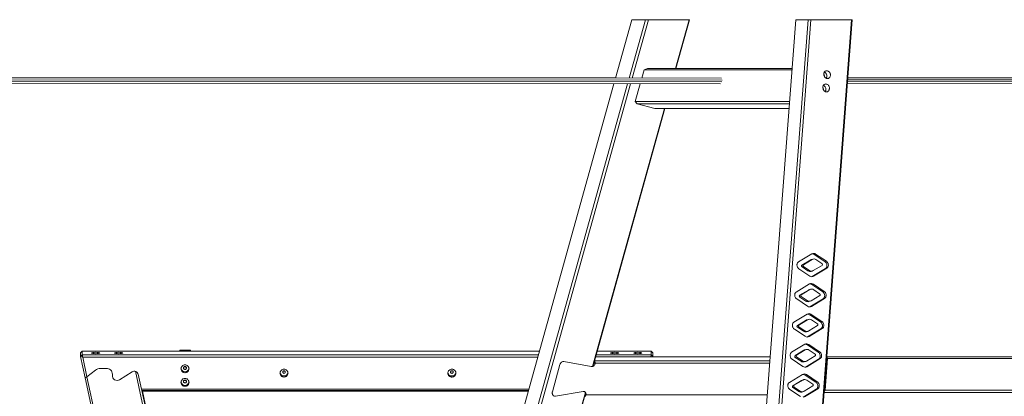
# Model space of a CAD drawing. Units: millimetres. Extents: x 16220 to 128014, y 39640 to 84212.
# Drawn here: x 73188 to 77116, y 82605 to 84109 of the extents above; entities that cross this region are included whole.
import ezdxf

# ---------------------------------------------------------------- set-up
doc = ezdxf.new("R2010")
doc.units = ezdxf.units.MM
doc.layers.add('TIPTAP', color=6, linetype='Continuous')
doc.layers.add('TIPTAP_DIM', color=9, linetype='Continuous')

# ---------------------------------------------------------------- blocks, each defined once
blk = doc.blocks.new('AM101_front')
at = {"layer": 'TIPTAP', "linetype": 'Continuous', "lineweight": 15}
for p, q in [((5627.7, 3516.3), (5562.9, 3283.2)), ((5617.5, 3283.1), (5682.3, 3516.3)), ((5682.3, 3516.3), (5627.7, 3516.3)), ((5693.9, 3516.3), (5629.1, 3283.1)), ((5682.3, 3516.3), (5693.9, 3516.3)), ((5856.3, 3516.3), (5693.9, 3516.3)), ((5802.2, 3321.6), (5856.3, 3516.3)), ((5858.1, 3516.3), (5804, 3321.6)), ((5856.3, 3516.3), (5858.1, 3516.3)), ((6033.3, 226.1), (6282.2, 3516.3)), ((6331.3, 3516.3), (6082.4, 226.1)), ((6093.5, 226.1), (6342.5, 3516.3)), ((6504.9, 3516.3), (6256, 226.1)), ((6258.3, 226.1), (6507.2, 3516.3)), ((6282.2, 3516.3), (6331.3, 3516.3)), ((6342.5, 3516.3), (6331.3, 3516.3)), ((6504.9, 3516.3), (6342.5, 3516.3)), ((6507.2, 3516.3), (6504.9, 3516.3)), ((5676.7, 3315.4), (5667.7, 3283.1)), ((5676.7, 3315.4), (5676.8, 3315.5)), ((6267, 3315.4), (5676.7, 3315.4)), ((5690.7, 3321.6), (5676.8, 3315.5)), ((5690.7, 3321.6), (6267.5, 3321.6)), ((-10312.4, 3265.3), (5981.4, 3260)), ((5987.4, 3268), (-10310, 3273.3)), ((5988.6, 3275), (-10307.9, 3280.3)), ((5985.4, 3283), (-10306.6, 3288.3)), ((5563.2, 3284.1), (-10273.5, 3288.3)), ((9514.2, 3268), (6488.5, 3268.8)), ((9515.7, 3275), (6489, 3275.8)), ((9517.4, 3283), (6489.6, 3283.8)), ((5556.5, 3260.1), (4713.2, 226.1)), ((4767.8, 226.1), (5611.1, 3260.1)), ((5622.7, 3260.1), (4779.4, 226.1)), ((5661.3, 3260.1), (5641.6, 3189.3)), ((6487.9, 3260.8), (9512.4, 3260)), ((5641.6, 3189.3), (6257.5, 3189.3)), ((5641.7, 3189.2), (5641.6, 3189.3)), ((5641.7, 3189.2), (5649.6, 3179.8)), ((5471.4, 2131.2), (5757.6, 3161.1)), ((5759.4, 3161.1), (5476.6, 2143.7)), ((6256.8, 3179.8), (5649.6, 3179.8)), ((5649.6, 3179.8), (5719.1, 3161.1)), ((5719.1, 3161.1), (6255.4, 3161.1)), ((6293, 2549.1), (6345.8, 2581.1)), ((6306.6, 2535.9), (6341.6, 2557.1)), ((6312.2, 2537.6), (6347.2, 2558.8)), ((6341.6, 2557.1), (6347.2, 2558.8)), ((6350.2, 2560.2), (6344.5, 2558.4)), ((6355.7, 2578.5), (6361.3, 2580.3)), ((6355.7, 2578.5), (6398.8, 2549.8)), ((6361.3, 2580.3), (6404.4, 2551.5)), ((6362.7, 2558), (6386.4, 2542.1)), ((6337.8, 2492.6), (6294.7, 2521.3)), ((6306.6, 2535.9), (6312.2, 2537.6)), ((6307, 2528.9), (6312.7, 2530.7)), ((6330.7, 2513.1), (6307, 2528.9)), ((6336.4, 2514.9), (6312.7, 2530.7)), ((6330.7, 2513.1), (6336.4, 2514.9)), ((6400.5, 2522), (6347.6, 2490)), ((6386.9, 2535.2), (6351.9, 2514)), ((6406.1, 2523.7), (6353.3, 2491.7)), ((6398.8, 2549.8), (6404.4, 2551.5)), ((6400.5, 2522), (6406.1, 2523.7)), ((6343.3, 2510.9), (6348.9, 2512.7)), ((6347.6, 2490), (6347.4, 2489.8)), ((6347.6, 2490), (6353.3, 2491.7)), ((6283.8, 2428.7), (6336.7, 2460.7)), ((6297.5, 2415.5), (6332.5, 2436.7)), ((6303.1, 2417.2), (6338.1, 2438.4)), ((6332.5, 2436.7), (6338.1, 2438.4)), ((6341.1, 2439.8), (6335.4, 2438)), ((6346.6, 2458.1), (6352.2, 2459.9)), ((6346.6, 2458.1), (6389.7, 2429.4)), ((6352.2, 2459.9), (6395.3, 2431.1)), ((6353.6, 2437.6), (6377.3, 2421.7)), ((6328.7, 2372.1), (6285.6, 2400.9)), ((6297.5, 2415.5), (6303.1, 2417.2)), ((6297.9, 2408.5), (6303.6, 2410.3)), ((6321.6, 2392.7), (6297.9, 2408.5)), ((6327.3, 2394.4), (6303.6, 2410.3)), ((6391.4, 2401.6), (6338.5, 2369.5)), ((6377.7, 2414.8), (6342.8, 2393.6)), ((6397, 2403.3), (6344.2, 2371.3)), ((6389.7, 2429.4), (6395.3, 2431.1)), ((6391.4, 2401.6), (6397, 2403.3)), ((6321.6, 2392.7), (6327.3, 2394.4)), ((6334.2, 2390.5), (6339.8, 2392.3)), ((6338.5, 2369.5), (6338.3, 2369.4)), ((6338.5, 2369.5), (6344.2, 2371.3)), ((6274.7, 2308.3), (6327.6, 2340.3)), ((6294, 2296.8), (6329, 2318)), ((6323.3, 2316.3), (6329, 2318)), ((6331.9, 2319.3), (6326.3, 2317.6)), ((6337.5, 2337.7), (6343.1, 2339.5)), ((6337.5, 2337.7), (6380.5, 2309)), ((6343.1, 2339.5), (6386.2, 2310.7)), ((6319.5, 2251.7), (6276.5, 2280.5)), ((6288.4, 2295.1), (6323.3, 2316.3)), ((6288.4, 2295.1), (6294, 2296.8)), ((6288.8, 2288.1), (6294.4, 2289.9)), ((6312.5, 2272.3), (6288.8, 2288.1)), ((6318.2, 2274), (6294.4, 2289.9)), ((6382.3, 2281.2), (6329.4, 2249.1)), ((6368.6, 2294.4), (6333.7, 2273.2)), ((6387.9, 2282.9), (6335, 2250.9)), ((6344.5, 2317.2), (6368.2, 2301.3)), ((6380.5, 2309), (6386.2, 2310.7)), ((6382.3, 2281.2), (6387.9, 2282.9)), ((6312.5, 2272.3), (6318.2, 2274)), ((6325.1, 2270.1), (6330.7, 2271.8)), ((6329.4, 2249.1), (6329.2, 2249)), ((6329.4, 2249.1), (6335, 2250.9)), ((6265.6, 2187.8), (6318.5, 2219.9)), ((6328.3, 2217.3), (6334, 2219)), ((6328.3, 2217.3), (6371.4, 2188.5)), ((6334, 2219), (6377.1, 2190.3)), ((3428.4, 2186.4), (3435, 2192.9)), ((3428.4, 2186.4), (3428.4, 2171)), ((3435, 2177.5), (3428.4, 2171)), ((3428.4, 2171), (3428.4, 2170.9)), ((3436.9, 2168.2), (3428.4, 2171)), ((3428.4, 2171), (3446.7, 2086.4)), ((3428.4, 2170.9), (3446.7, 2086.3)), ((3435, 2177.5), (3435, 2192.9)), ((5259.9, 2192.9), (3435, 2192.9)), ((3435, 2177.5), (3436.9, 2168.2)), ((3435, 2177.5), (5255.6, 2177.5)), ((5253, 2168.2), (3436.9, 2168.2)), ((3453.7, 2090.5), (3436.9, 2168.2)), ((3822.4, 2192.9), (3825, 2196.5)), ((3825, 2196.5), (3865, 2196.5)), ((3865, 2196.5), (3867.6, 2192.9)), ((6180.3, 2169.7), (5483.9, 2169.7)), ((5486, 2177.5), (5705.1, 2177.5)), ((5705.1, 2192.9), (5490.3, 2192.9)), ((5705.1, 2177.5), (5703.5, 2169.7)), ((5705.1, 2177.5), (5705.1, 2192.9)), ((5711.7, 2186.4), (5705.1, 2192.9)), ((5705.1, 2177.5), (5711.7, 2171)), ((5707.6, 2169.7), (5711.7, 2171)), ((5711.7, 2171), (5711.4, 2169.7)), ((5711.7, 2170.9), (5711.4, 2169.7)), ((5711.7, 2186.4), (5711.7, 2171)), ((5711.7, 2171), (5711.7, 2170.9)), ((6279.2, 2174.7), (6314.2, 2195.9)), ((6279.2, 2174.7), (6284.9, 2176.4)), ((6279.7, 2167.7), (6285.3, 2169.5)), ((6303.4, 2151.9), (6279.7, 2167.7)), ((6284.9, 2176.4), (6319.9, 2197.6)), ((6309, 2153.6), (6285.3, 2169.5)), ((6314.2, 2195.9), (6319.9, 2197.6)), ((6322.8, 2198.9), (6317.2, 2197.2)), ((6373.2, 2160.8), (6320.3, 2128.7)), ((6359.5, 2174), (6324.5, 2152.8)), ((6378.8, 2162.5), (6325.9, 2130.5)), ((6335.4, 2196.7), (6359.1, 2180.9)), ((6371.4, 2188.5), (6377.1, 2190.3)), ((6373.2, 2160.8), (6378.8, 2162.5)), ((6409.2, 2163.2), (6399.6, 2036.1)), ((6409.2, 2163.2), (6405.3, 2169.7)), ((6405.3, 2169.7), (7752.9, 2169.7)), ((7759.4, 2163.2), (6409.2, 2163.2)), ((3508.5, 2123.6), (3535.4, 2122.7)), ((5341, 2139.2), (5310.9, 2030.6)), ((5466.2, 2130.8), (5356, 2150.8)), ((5476.6, 2143.7), (5481.2, 2142.3)), ((5481.9, 2144.9), (5479.6, 2154.2)), ((5479.6, 2154.2), (6179.2, 2154.2)), ((5481.9, 2144.9), (5481.2, 2142.3)), ((6178.5, 2144.9), (5481.9, 2144.9)), ((6310.4, 2131.3), (6267.3, 2160.1)), ((6303.4, 2151.9), (6309, 2153.6)), ((6315.9, 2149.7), (6321.6, 2151.4)), ((6320.3, 2128.7), (6320.1, 2128.6)), ((6320.3, 2128.7), (6325.9, 2130.5)), ((3446.7, 2086.4), (3453.7, 2090.5)), ((3446.7, 2086.4), (3446.7, 2086.3)), ((3446.7, 2086.4), (3841.4, 257.7)), ((3446.7, 2086.3), (3842.1, 254.4)), ((3453.7, 2090.5), (3487.3, 2116.7)), ((3849.3, 257.7), (3453.7, 2090.5)), ((3584.3, 2078.4), (3633.7, 2110.1)), ((3647.4, 2111.9), (4047.9, 256.4)), ((3670.8, 2041.2), (3658.1, 2100.2)), ((4239.3, 2114.2), (4239.9, 2110.8)), ((6256.5, 2067.4), (6309.4, 2099.5)), ((6319.2, 2096.9), (6324.9, 2098.6)), ((6319.2, 2096.9), (6362.3, 2068.1)), ((6324.9, 2098.6), (6368, 2069.9)), ((6270.1, 2054.2), (6305.1, 2075.5)), ((6270.1, 2054.2), (6275.8, 2056)), ((6270.6, 2047.3), (6276.2, 2049)), ((6294.3, 2031.5), (6270.6, 2047.3)), ((6275.8, 2056), (6310.8, 2077.2)), ((6299.9, 2033.2), (6276.2, 2049)), ((6305.1, 2075.5), (6310.8, 2077.2)), ((6313.7, 2078.5), (6308.1, 2076.8)), ((6350.4, 2053.6), (6315.4, 2032.3)), ((6326.3, 2076.3), (6350, 2060.5)), ((6362.3, 2068.1), (6368, 2069.9)), ((3670.8, 2041.2), (5217.7, 2041.2)), ((3670.8, 2041.2), (3672.5, 2034.7)), ((5215.9, 2034.7), (3672.5, 2034.7)), ((4056.8, 254.5), (3672.5, 2034.7)), ((3675, 2034.7), (3675, 2032.7)), ((3675, 2032.7), (5215.4, 2032.7)), ((3993.9, 555.5), (3675, 2032.7)), ((5158, 1003.7), (5442.7, 2027.9)), ((5440.8, 2014.9), (5162.3, 1012.9)), ((5322.8, 2012.9), (5433.4, 2031.2)), ((5439.9, 2011.4), (5442.8, 2014.3)), ((5440.8, 2014.9), (5442.8, 2014.3)), ((5446, 2017.9), (6168.9, 2017.9)), ((6301.3, 2010.9), (6258.2, 2039.7)), ((6294.3, 2031.5), (6299.9, 2033.2)), ((6306.8, 2029.3), (6312.5, 2031)), ((6364, 2040.4), (6311.2, 2008.3)), ((6369.7, 2042.1), (6316.8, 2010)), ((6364, 2040.4), (6369.7, 2042.1)), ((6394.5, 2026.9), (6399.6, 2036.1)), ((7607.1, 2026.9), (6394.5, 2026.9)), ((6399.6, 2036.1), (7625.6, 2036.1))]:
    blk.add_line(p, q, dxfattribs=at)
at = {"layer": 'TIPTAP', "linetype": 'Continuous', "lineweight": 15, "flags": 128}
for points in [[(6393.9, 3300), (6394.2, 3302.2), (6394.8, 3304.4), (6395.7, 3306.3), (6396.9, 3308.1), (6398.2, 3309.6), (6399.8, 3310.8), (6401.5, 3311.7), (6403.4, 3312.3), (6405.3, 3312.5), (6407.3, 3312.3), (6409.2, 3311.8), (6411.1, 3311), (6413, 3309.9), (6414.7, 3308.4), (6416.2, 3306.7), (6417.5, 3304.8), (6418.6, 3302.7), (6419.4, 3300.4), (6420, 3298.1), (6420.3, 3295.8), (6420.2, 3293.4), (6419.9, 3291.2), (6419.3, 3289), (6418.4, 3287.1), (6417.3, 3285.3), (6415.9, 3283.8), (6414.4, 3282.6), (6412.6, 3281.7), (6410.8, 3281.2), (6408.9, 3281), (6406.9, 3281.1), (6404.9, 3281.6), (6403, 3282.4), (6401.2, 3283.6), (6399.5, 3285), (6398, 3286.7), (6396.6, 3288.6), (6395.6, 3290.7), (6394.7, 3293), (6394.2, 3295.3), (6393.9, 3297.7), (6393.9, 3300)], [(6396.2, 3307.1), (6397, 3306.7), (6398.8, 3305.5), (6400.5, 3304.1), (6402.1, 3302.4), (6403.4, 3300.4), (6404.5, 3298.3), (6405.3, 3296.1), (6405.9, 3293.8), (6406.1, 3291.4), (6406.1, 3289.1), (6405.8, 3286.8), (6405.2, 3284.7), (6404.3, 3282.7), (6403.9, 3282)], [(6389.9, 3247), (6390.2, 3249.3), (6390.8, 3251.4), (6391.7, 3253.4), (6392.9, 3255.1), (6394.2, 3256.6), (6395.8, 3257.8), (6397.5, 3258.7), (6399.3, 3259.3), (6401.3, 3259.5), (6403.2, 3259.3), (6405.2, 3258.9), (6407.1, 3258), (6409, 3256.9), (6410.6, 3255.4), (6412.2, 3253.7), (6413.5, 3251.8), (6414.6, 3249.7), (6415.4, 3247.5), (6416, 3245.1), (6416.2, 3242.8), (6416.2, 3240.5), (6415.9, 3238.2), (6415.3, 3236.1), (6414.4, 3234.1), (6413.3, 3232.3), (6411.9, 3230.8), (6410.4, 3229.6), (6408.6, 3228.7), (6406.8, 3228.2), (6404.9, 3228), (6402.9, 3228.1), (6400.9, 3228.6), (6399, 3229.4), (6397.2, 3230.6), (6395.5, 3232), (6394, 3233.7), (6392.6, 3235.6), (6391.5, 3237.8), (6390.7, 3240), (6390.2, 3242.3), (6389.9, 3244.7), (6389.9, 3247)], [(6392.1, 3254.1), (6393, 3253.7), (6394.8, 3252.5), (6396.5, 3251.1), (6398.1, 3249.4), (6399.4, 3247.5), (6400.5, 3245.4), (6401.3, 3243.1), (6401.9, 3240.8), (6402.1, 3238.4), (6402.1, 3236.1), (6401.8, 3233.8), (6401.2, 3231.7), (6400.3, 3229.7), (6399.9, 3229)], [(6341.6, 2557.1), (6343.3, 2558), (6344.5, 2558.4)], [(6294.7, 2521.3), (6292.9, 2522.7), (6291.3, 2524.4), (6289.8, 2526.3), (6288.7, 2528.5), (6287.8, 2530.8), (6287.2, 2533.2), (6286.9, 2535.6), (6286.9, 2538), (6287.2, 2540.3), (6287.8, 2542.5), (6288.7, 2544.6), (6289.9, 2546.4), (6291.3, 2547.9), (6293, 2549.1)], [(6398.8, 2549.8), (6400.6, 2548.4), (6402.2, 2546.7), (6403.6, 2544.8), (6404.8, 2542.6), (6405.7, 2540.3), (6406.3, 2537.9), (6406.6, 2535.5), (6406.6, 2533.1), (6406.3, 2530.8), (6405.6, 2528.6), (6404.7, 2526.5), (6403.5, 2524.7), (6402.1, 2523.2), (6400.5, 2522)], [(6404.4, 2551.5), (6406.2, 2550.1), (6407.8, 2548.4), (6409.2, 2546.5), (6410.4, 2544.3), (6411.3, 2542.1), (6411.9, 2539.7), (6412.2, 2537.2), (6412.2, 2534.8), (6411.9, 2532.5), (6411.3, 2530.3), (6410.4, 2528.3), (6409.2, 2526.5), (6407.8, 2525), (6406.1, 2523.7)], [(6332.5, 2436.7), (6334.2, 2437.6), (6335.4, 2438)], [(6285.6, 2400.9), (6283.8, 2402.3), (6282.2, 2404), (6280.7, 2405.9), (6279.6, 2408.1), (6278.7, 2410.4), (6278, 2412.7), (6277.7, 2415.2), (6277.7, 2417.6), (6278.1, 2419.9), (6278.7, 2422.1), (6279.6, 2424.2), (6280.8, 2425.9), (6282.2, 2427.5), (6283.8, 2428.7)], [(6389.7, 2429.4), (6391.4, 2428), (6393.1, 2426.3), (6394.5, 2424.3), (6395.7, 2422.2), (6396.6, 2419.9), (6397.2, 2417.5), (6397.5, 2415.1), (6397.5, 2412.7), (6397.2, 2410.3), (6396.5, 2408.1), (6395.6, 2406.1), (6394.4, 2404.3), (6393, 2402.8), (6391.4, 2401.6)], [(6395.3, 2431.1), (6397.1, 2429.7), (6398.7, 2428), (6400.1, 2426.1), (6401.3, 2423.9), (6402.2, 2421.6), (6402.8, 2419.3), (6403.1, 2416.8), (6403.1, 2414.4), (6402.8, 2412.1), (6402.2, 2409.9), (6401.3, 2407.9), (6400.1, 2406.1), (6398.7, 2404.5), (6397, 2403.3)], [(6276.5, 2280.5), (6274.7, 2281.9), (6273, 2283.6), (6271.6, 2285.5), (6270.5, 2287.7), (6269.5, 2289.9), (6268.9, 2292.3), (6268.6, 2294.8), (6268.6, 2297.2), (6269, 2299.5), (6269.6, 2301.7), (6270.5, 2303.7), (6271.7, 2305.5), (6273.1, 2307.1), (6274.7, 2308.3)], [(6323.3, 2316.3), (6325.1, 2317.2), (6326.3, 2317.6)], [(6380.5, 2309), (6382.3, 2307.6), (6384, 2305.9), (6385.4, 2303.9), (6386.5, 2301.8), (6387.4, 2299.5), (6388.1, 2297.1), (6388.4, 2294.7), (6388.4, 2292.3), (6388, 2289.9), (6387.4, 2287.7), (6386.5, 2285.7), (6385.3, 2283.9), (6383.9, 2282.4), (6382.3, 2281.2)], [(6386.2, 2310.7), (6388, 2309.3), (6389.6, 2307.6), (6391, 2305.7), (6392.2, 2303.5), (6393.1, 2301.2), (6393.7, 2298.8), (6394, 2296.4), (6394, 2294), (6393.7, 2291.7), (6393.1, 2289.5), (6392.2, 2287.4), (6391, 2285.7), (6389.5, 2284.1), (6387.9, 2282.9)], [(6267.3, 2160.1), (6265.6, 2161.5), (6263.9, 2163.2), (6262.5, 2165.1), (6261.3, 2167.2), (6260.4, 2169.5), (6259.8, 2171.9), (6259.5, 2174.4), (6259.5, 2176.8), (6259.8, 2179.1), (6260.5, 2181.3), (6261.4, 2183.3), (6262.6, 2185.1), (6264, 2186.6), (6265.6, 2187.8)], [(6314.2, 2195.9), (6316, 2196.8), (6317.2, 2197.2)], [(6371.4, 2188.5), (6373.2, 2187.1), (6374.8, 2185.5), (6376.3, 2183.5), (6377.4, 2181.4), (6378.3, 2179.1), (6379, 2176.7), (6379.3, 2174.3), (6379.3, 2171.9), (6378.9, 2169.5), (6378.3, 2167.3), (6377.4, 2165.3), (6376.2, 2163.5), (6374.8, 2162), (6373.2, 2160.8)], [(6377.1, 2190.3), (6378.9, 2188.9), (6380.5, 2187.2), (6381.9, 2185.3), (6383.1, 2183.1), (6384, 2180.8), (6384.6, 2178.4), (6384.9, 2176), (6384.9, 2173.6), (6384.6, 2171.3), (6384, 2169.1), (6383, 2167), (6381.9, 2165.2), (6380.4, 2163.7), (6378.8, 2162.5)], [(3861, 2121.9), (3860.9, 2124.3), (3860.3, 2126.6), (3859.5, 2128.8), (3858.3, 2130.8), (3856.8, 2132.7), (3855, 2134.3), (3853, 2135.6), (3850.9, 2136.6), (3848.6, 2137.3), (3846.2, 2137.7), (3843.8, 2137.7), (3841.5, 2137.3), (3839.2, 2136.6), (3837, 2135.6), (3835.1, 2134.3), (3833.3, 2132.7), (3831.8, 2130.8), (3830.6, 2128.8), (3829.8, 2126.6), (3829.2, 2124.3), (3829, 2121.9), (3829.2, 2119.6), (3829.8, 2117.3), (3830.6, 2115.1), (3831.8, 2113.1), (3833.3, 2111.2), (3835.1, 2109.6), (3837, 2108.3), (3839.2, 2107.3), (3841.5, 2106.6), (3843.8, 2106.2), (3846.2, 2106.2), (3848.6, 2106.6), (3850.9, 2107.3), (3853, 2108.3), (3855, 2109.6), (3856.8, 2111.2), (3858.3, 2113.1), (3859.5, 2115.1), (3860.3, 2117.3), (3860.9, 2119.6), (3861, 2121.9)], [(3851, 2125.4), (3850.9, 2123.9), (3850.3, 2122.6), (3849.4, 2121.4), (3848.3, 2120.4), (3846.9, 2119.8), (3845.4, 2119.5), (3843.9, 2119.6), (3842.5, 2120.1), (3841.2, 2120.9), (3840.2, 2121.9), (3839.5, 2123.2), (3839.1, 2124.7), (3839.1, 2126.2), (3839.5, 2127.6), (3840.2, 2128.9), (3841.2, 2130), (3842.5, 2130.8), (3843.9, 2131.2), (3845.4, 2131.3), (3846.9, 2131), (3848.3, 2130.4), (3849.4, 2129.5), (3850.3, 2128.3), (3850.9, 2126.9), (3851, 2125.4)], [(5356, 2150.8), (5354, 2150.9), (5351.9, 2150.7), (5349.9, 2150), (5347.9, 2149), (5346.1, 2147.6), (5344.4, 2145.8), (5343, 2143.8), (5341.9, 2141.6), (5341, 2139.2)], [(5356, 2150.8), (5354, 2150.9), (5351.9, 2150.7), (5349.9, 2150), (5347.9, 2149), (5346.1, 2147.6), (5344.4, 2145.8), (5343, 2143.8), (5341.9, 2141.6), (5341, 2139.2)], [(5481.2, 2142.3), (5480.3, 2140), (5479.2, 2137.7), (5477.8, 2135.7), (5476.1, 2134), (5474.3, 2132.6), (5472.3, 2131.5), (5470.3, 2130.9), (5468.2, 2130.6), (5466.2, 2130.8)], [(3861, 2067.8), (3860.9, 2070.1), (3860.3, 2072.4), (3859.5, 2074.6), (3858.3, 2076.7), (3856.8, 2078.5), (3855, 2080.1), (3853, 2081.4), (3850.9, 2082.4), (3848.6, 2083.1), (3846.2, 2083.5), (3843.8, 2083.5), (3841.5, 2083.1), (3839.2, 2082.4), (3837, 2081.4), (3835.1, 2080.1), (3833.3, 2078.5), (3831.8, 2076.7), (3830.6, 2074.6), (3829.8, 2072.4), (3829.2, 2070.1), (3829, 2067.8), (3829.2, 2065.4), (3829.8, 2063.1), (3830.6, 2060.9), (3831.8, 2058.9), (3833.3, 2057.1), (3835.1, 2055.5), (3837, 2054.1), (3839.2, 2053.1), (3841.5, 2052.4), (3843.8, 2052.1), (3846.2, 2052.1), (3848.6, 2052.4), (3850.9, 2053.1), (3853, 2054.1), (3855, 2055.5), (3856.8, 2057.1), (3858.3, 2058.9), (3859.5, 2060.9), (3860.3, 2063.1), (3860.9, 2065.4), (3861, 2067.8)], [(4256, 2104.7), (4255.9, 2107.1), (4255.3, 2109.3), (4254.5, 2111.5), (4253.3, 2113.6), (4251.8, 2115.4), (4250, 2117), (4248, 2118.4), (4245.9, 2119.4), (4243.6, 2120.1), (4241.2, 2120.4), (4238.8, 2120.4), (4236.5, 2120.1), (4234.2, 2119.4), (4232, 2118.4), (4230.1, 2117), (4228.3, 2115.4), (4226.8, 2113.6), (4225.6, 2111.5), (4224.8, 2109.3), (4224.2, 2107.1), (4224, 2104.7), (4224.2, 2102.4), (4224.8, 2100.1), (4225.6, 2097.9), (4226.8, 2095.8), (4228.3, 2094), (4230.1, 2092.4), (4232, 2091.1), (4234.2, 2090), (4236.5, 2089.3), (4238.8, 2089), (4241.2, 2089), (4243.6, 2089.3), (4245.9, 2090), (4248, 2091.1), (4250, 2092.4), (4251.8, 2094), (4253.3, 2095.8), (4254.5, 2097.9), (4255.3, 2100.1), (4255.9, 2102.4), (4256, 2104.7)], [(4245.3, 2109), (4245.1, 2110.4), (4244.6, 2111.6), (4243.8, 2112.7), (4242.7, 2113.5), (4241.4, 2114), (4240, 2114.2), (4238.7, 2114), (4237.4, 2113.5), (4236.3, 2112.7), (4235.5, 2111.6), (4235, 2110.4), (4234.8, 2109), (4235, 2107.7), (4235.5, 2106.5), (4236.3, 2105.4), (4237.4, 2104.6), (4238.7, 2104.1), (4240, 2103.9), (4241.4, 2104.1), (4242.7, 2104.6), (4243.8, 2105.4), (4244.6, 2106.5), (4245.1, 2107.7), (4245.3, 2109)], [(4926, 2104.7), (4925.9, 2107.1), (4925.3, 2109.3), (4924.5, 2111.5), (4923.3, 2113.6), (4921.8, 2115.4), (4920, 2117), (4918, 2118.4), (4915.9, 2119.4), (4913.6, 2120.1), (4911.2, 2120.4), (4908.8, 2120.4), (4906.5, 2120.1), (4904.2, 2119.4), (4902, 2118.4), (4900.1, 2117), (4898.3, 2115.4), (4896.8, 2113.6), (4895.6, 2111.5), (4894.8, 2109.3), (4894.2, 2107.1), (4894, 2104.7), (4894.2, 2102.4), (4894.8, 2100.1), (4895.6, 2097.9), (4896.8, 2095.8), (4898.3, 2094), (4900.1, 2092.4), (4902, 2091.1), (4904.2, 2090), (4906.5, 2089.3), (4908.8, 2089), (4911.2, 2089), (4913.6, 2089.3), (4915.9, 2090), (4918, 2091.1), (4920, 2092.4), (4921.8, 2094), (4923.3, 2095.8), (4924.5, 2097.9), (4925.3, 2100.1), (4925.9, 2102.4), (4926, 2104.7)], [(4915.3, 2109), (4915.1, 2110.4), (4914.6, 2111.6), (4913.8, 2112.7), (4912.7, 2113.5), (4911.4, 2114), (4910, 2114.2), (4908.7, 2114), (4907.4, 2113.5), (4906.3, 2112.7), (4905.5, 2111.6), (4905, 2110.4), (4904.8, 2109), (4905, 2107.7), (4905.5, 2106.5), (4906.3, 2105.4), (4907.4, 2104.6), (4908.7, 2104.1), (4910, 2103.9), (4911.4, 2104.1), (4912.7, 2104.6), (4913.8, 2105.4), (4914.6, 2106.5), (4915.1, 2107.7), (4915.3, 2109)], [(3851, 2071.2), (3850.9, 2069.8), (3850.3, 2068.4), (3849.4, 2067.2), (3848.3, 2066.3), (3846.9, 2065.6), (3845.4, 2065.3), (3843.9, 2065.4), (3842.5, 2065.9), (3841.2, 2066.7), (3840.2, 2067.8), (3839.5, 2069.1), (3839.1, 2070.5), (3839.1, 2072), (3839.5, 2073.4), (3840.2, 2074.7), (3841.2, 2075.8), (3842.5, 2076.6), (3843.9, 2077.1), (3845.4, 2077.1), (3846.9, 2076.9), (3848.3, 2076.2), (3849.4, 2075.3), (3850.3, 2074.1), (3850.9, 2072.7), (3851, 2071.2)], [(6258.2, 2039.7), (6256.4, 2041.1), (6254.8, 2042.8), (6253.4, 2044.7), (6252.2, 2046.8), (6251.3, 2049.1), (6250.7, 2051.5), (6250.4, 2053.9), (6250.4, 2056.4), (6250.7, 2058.7), (6251.4, 2060.9), (6252.3, 2062.9), (6253.5, 2064.7), (6254.9, 2066.2), (6256.5, 2067.4)], [(6305.1, 2075.5), (6306.9, 2076.4), (6308.1, 2076.8)], [(6362.3, 2068.1), (6364.1, 2066.7), (6365.7, 2065), (6367.1, 2063.1), (6368.3, 2061), (6369.2, 2058.7), (6369.8, 2056.3), (6370.1, 2053.9), (6370.1, 2051.5), (6369.8, 2049.1), (6369.2, 2046.9), (6368.3, 2044.9), (6367.1, 2043.1), (6365.7, 2041.6), (6364, 2040.4)], [(6368, 2069.9), (6369.8, 2068.5), (6371.4, 2066.8), (6372.8, 2064.8), (6374, 2062.7), (6374.9, 2060.4), (6375.5, 2058), (6375.8, 2055.6), (6375.8, 2053.2), (6375.5, 2050.9), (6374.8, 2048.6), (6373.9, 2046.6), (6372.7, 2044.8), (6371.3, 2043.3), (6369.7, 2042.1)], [(5310.9, 2030.6), (5310.4, 2028.3), (5310.2, 2025.9), (5310.3, 2023.6), (5310.8, 2021.4), (5311.5, 2019.3), (5312.6, 2017.5), (5313.8, 2015.9), (5315.4, 2014.6), (5317.1, 2013.6), (5318.9, 2013), (5320.8, 2012.8), (5322.8, 2012.9)], [(5310.9, 2030.6), (5310.4, 2028.3), (5310.2, 2025.9), (5310.3, 2023.6), (5310.8, 2021.4), (5311.5, 2019.3), (5312.6, 2017.5), (5313.8, 2015.9), (5315.4, 2014.6), (5317.1, 2013.6), (5318.9, 2013), (5320.8, 2012.8), (5322.8, 2012.9)], [(5446, 2017.9), (5445.9, 2020.3), (5445.5, 2022.5), (5444.8, 2024.6), (5443.7, 2026.5), (5442.5, 2028.1), (5440.9, 2029.5), (5439.2, 2030.5), (5437.4, 2031.1), (5435.4, 2031.3), (5433.4, 2031.2)]]:
    blk.add_lwpolyline(points, dxfattribs=at)
at = {"layer": 'TIPTAP', "linetype": 'Continuous', "lineweight": 15}
for centre, radius, start, end in [((6391.4, 3291.9), 5.9, 329.3563, 64.8198), ((6387.4, 3238.9), 5.9, 329.3521, 64.8256), ((6352.9, 2568.8), 14.3, 53.7959, 119.8024), ((6346.9, 2565.8), 15.5, 55.2275, 92.9999), ((6354.3, 2546.5), 14.3, 53.7998, 119.7986), ((6309.3, 2532.6), 4.31, 129.7645, 237.357), ((6315, 2534.3), 4.31, 129.765, 237.3566), ((6344.8, 2526.4), 14.3, 233.797, 299.8013), ((6384.1, 2538.5), 4.31, 309.7636, 57.3579), ((6339.3, 2525.2), 14.8, 234.6266, 285.5355), ((6346.2, 2504.1), 14.3, 233.7987, 299.8014), ((6343.8, 2448.4), 14.3, 53.7959, 119.8024), ((6337.8, 2445.4), 15.5, 55.2272, 92.9999), ((6345.2, 2426.1), 14.3, 53.7998, 119.7986), ((6300.2, 2412.2), 4.31, 129.7651, 237.3565), ((6305.9, 2413.9), 4.31, 129.765, 237.3566), ((6375, 2418.1), 4.31, 309.7636, 57.3579), ((6330.2, 2404.8), 14.8, 234.6268, 285.5354), ((6335.7, 2405.9), 14.3, 233.797, 299.8013), ((6337.1, 2383.6), 14.3, 233.7987, 299.8014), ((6334.7, 2328), 14.3, 53.7958, 119.8024), ((6328.6, 2325), 15.5, 55.2269, 93.0002), ((6336.1, 2305.6), 14.3, 53.7997, 119.7986), ((6291.1, 2291.8), 4.31, 129.7647, 237.3578), ((6296.8, 2293.5), 4.31, 129.7638, 237.3578), ((6365.9, 2297.7), 4.31, 309.7631, 57.3584), ((6321.1, 2284.4), 14.8, 234.6271, 285.5351), ((6326.6, 2285.5), 14.3, 233.7971, 299.8012), ((6328, 2263.2), 14.3, 233.7988, 299.8013), ((6325.6, 2207.5), 14.3, 53.7974, 119.8018), ((6319.5, 2204.6), 15.5, 55.2267, 92.9991), ((6282, 2171.3), 4.31, 129.7631, 237.3584), ((6287.7, 2173.1), 4.31, 129.7649, 237.3566), ((6327, 2185.2), 14.3, 53.798, 119.8012), ((6356.8, 2177.3), 4.31, 309.7625, 57.3591), ((3507.4, 2090.9), 32.7, 88.001, 127.8744), ((3534.8, 2103.2), 19.4, 32.7927, 88.1926), ((3845, 2125.6), 16, 187.01, 352.99), ((3845, 2135.1), 6.06, 234.3589, 270.051), ((3845, 2135.1), 6.07, 234.3663, 305.6337), ((3845.1, 2135.1), 6.06, 269.9464, 305.6438), ((5468, 2141.2), 10.5, 260.0958, 288.6989), ((6312, 2164), 14.8, 234.6274, 285.5358), ((6317.5, 2165.1), 14.3, 233.7978, 299.8005), ((6318.8, 2142.8), 14.3, 233.7971, 299.8012), ((3528, 2098.9), 27.5, 353.7873, 32.663), ((3574, 2094.2), 18.8, 174.5634, 303.0803), ((3642.5, 2096.6), 16.1, 12.7859, 122.8435), ((3642.5, 2096.4), 16.2, 72.2448, 122.5433), ((4240, 2109.3), 16, 188.5981, 351.4019), ((4910, 2109.3), 16, 188.5982, 351.4018), ((6316.5, 2087.1), 14.3, 53.7973, 119.8019), ((6310.4, 2084.2), 15.5, 55.2272, 92.9987), ((3845, 2071.5), 16, 187.0103, 352.9897), ((3845, 2080.9), 6.06, 234.3658, 270.0476), ((3845, 2081), 6.07, 234.3715, 305.6285), ((3845.1, 2080.9), 6.06, 269.9498, 305.6368), ((6272.9, 2050.9), 4.31, 129.7638, 237.3578), ((6278.5, 2052.7), 4.31, 129.7654, 237.356), ((6317.9, 2064.8), 14.3, 53.7978, 119.8014), ((6347.7, 2056.9), 4.31, 309.7643, 57.3573), ((5435.1, 2021.3), 10, 41.167, 99.6779), ((6302.9, 2043.6), 14.8, 234.6272, 285.5361), ((6308.3, 2044.7), 14.3, 233.7973, 299.8019)]:
    blk.add_arc(centre, radius, start, end, dxfattribs=at)
for centre in [(3488.4, 2185.2), (3580.4, 2185.2), (5559.7, 2185.2), (5651.7, 2185.2)]:
    blk.add_ellipse(centre, major_axis=(16.4, 0), ratio=0.169813, dxfattribs=at)
for centre, major_axis, ratio, start_param, end_param in [((5473.4, 2144.2), (4.1, 14.4), 0.216001, 3.656257, 4.741536), ((5437.6, 2015.3), (4.1, 14.4), 0.216001, 4.741536, 5.826814), ((5432.9, 2016.8), (15.2, 10.1), 0.451956, 5.100855, 5.401131)]:
    blk.add_ellipse(centre, major_axis=major_axis, ratio=ratio, start_param=start_param, end_param=end_param, dxfattribs=at)

msp = doc.modelspace()

# ---------------------------------------------------------------- block references
at = {"layer": 'TIPTAP_DIM'}
msp.add_blockref('AM101_front', (70002.4, 80592.8), dxfattribs=at)

doc.saveas('drawing.dxf')
